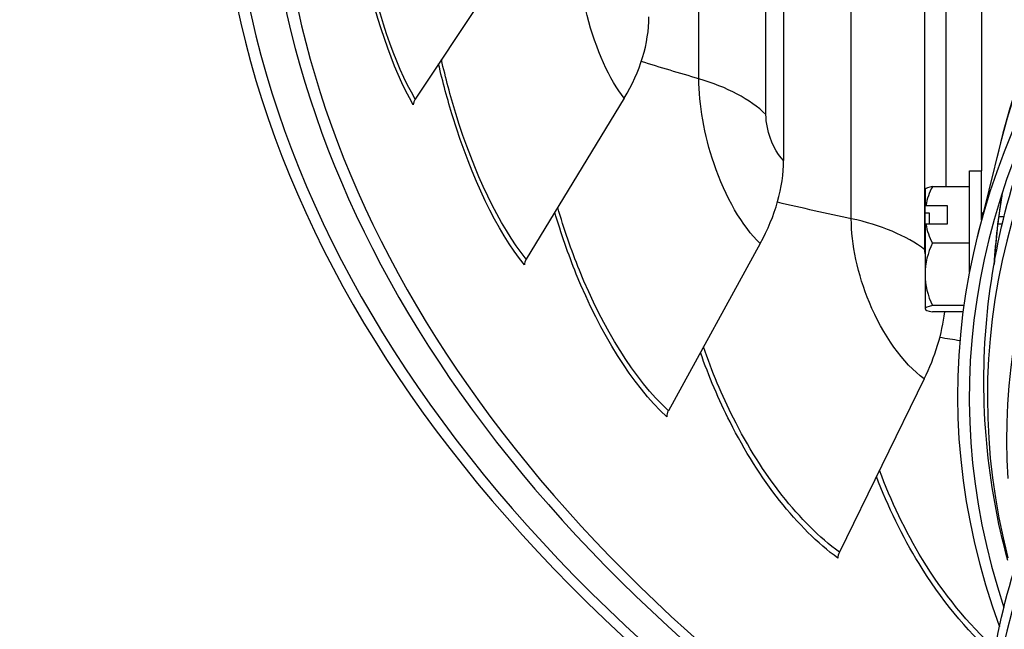
# Model space of a CAD drawing. Units: inches. Extents: x -2.8 to 67.5, y 1.4 to 44.5.
# Drawn here: x 3.7 to 5.7, y 32 to 33.3 of the extents above; entities that cross this region are included whole.
import ezdxf

# ---------------------------------------------------------------- set-up
doc = ezdxf.new("R2010")
doc.units = ezdxf.units.IN
doc.header["$LTSCALE"] = 4
doc.header["$MEASUREMENT"] = 0
doc.linetypes.add('DASHED', pattern=[0.2067, 0.1654, -0.0413])
for name, color, linetype in [('Hidden Narrow (ANSI)', 7, 'DASHED'), ('Visible (ANSI)', 7, 'Continuous'), ('Visible Narrow (ANSI)', 7, 'Continuous')]:
    doc.layers.add(name, color=color, linetype=linetype)

msp = doc.modelspace()

# ---------------------------------------------------------------- linework, layer by layer
at = {"layer": 'Hidden Narrow (ANSI)', "ltscale": 0.004399}
msp.add_line((5.7179, 32.8313), (5.7085, 32.8313), dxfattribs=at)
at = {"layer": 'Visible (ANSI)'}
for p, q in [((5.2601, 35.3325), (5.2601, 32.9647)), ((5.5996, 33.4418), (5.5996, 32.9099)), ((4.7033, 33.4162), (4.4889, 33.0931)), ((5.6745, 33.3868), (5.6745, 32.9428)), ((4.9264, 33.0952), (4.7216, 32.7582)), ((5.7142, 33.0014), (5.6652, 32.8033)), ((5.6495, 32.732), (5.6495, 32.9428)), ((5.6495, 32.9428), (5.6745, 32.9428)), ((5.6745, 32.8408), (5.6745, 32.9428)), ((5.5565, 32.9038), (5.5565, 32.8692)), ((5.6495, 32.9099), (5.5719, 32.9099)), ((5.5565, 32.8544), (5.5565, 32.8692)), ((5.5581, 32.8705), (5.6025, 32.8705)), ((5.6025, 32.8705), (5.6025, 32.8314)), ((5.5658, 32.8544), (5.5565, 32.8544)), ((5.5565, 32.83), (5.5565, 32.8544)), ((5.5658, 32.8314), (5.5658, 32.8544)), ((5.6745, 32.8478), (5.6751, 32.8478)), ((5.7106, 32.8478), (5.7219, 32.8478)), ((5.5565, 32.83), (5.5565, 32.7265)), ((5.6025, 32.8314), (5.5581, 32.8314)), ((5.2114, 32.7909), (5.0189, 32.4409)), ((5.6495, 32.792), (5.5719, 32.792)), ((5.5565, 32.7265), (5.5565, 32.6543)), ((5.5565, 32.6543), (5.5565, 32.6538)), ((5.6376, 32.6609), (5.5719, 32.6609)), ((5.6358, 32.6477), (5.5719, 32.6477)), ((5.5546, 32.5075), (5.377, 32.1452))]:
    msp.add_line(p, q, dxfattribs=at)
for start, end in [(144.5638, 144.7356), (215.2644, 215.4362)]:
    msp.add_arc((5.7333, 32.7788), 0.2165, start, end, dxfattribs=at)
for centre, major_axis, ratio, start_param, end_param in [((9.6745, 33.6804), (5.5, 0), 0.57735, 5.52181, 8.718798), ((9.6745, 33.6804), (5.475, 0), 0.57735, 5.527412, 8.718798), ((9.6745, 33.6804), (-5.6, 0), 0.57735, 5.461702, 7.067152), ((9.6745, 33.6804), (-5.575, 0), 0.57735, 5.461702, 7.061475), ((9.6745, 33.6804), (-5.5, 0), 0.57735, 5.578951, 7.044561), ((9.6745, 33.6804), (-5.475, 0), 0.57735, 5.578951, 7.038959), ((9.6745, 32.4726), (4.05, 0), 0.57735, 6.074811, 9.633152), ((9.6745, 32.4686), (4.0255, 0), 0.57735, 6.093114, 9.61485), ((4.6621, 33.18), (-0.271, -0.2202), 0.739187, 2.020049, 2.600679), ((4.5087, 33.0857), (-0.0216, -0.0126), 0.773914, 5.279083, 5.859712), ((4.9629, 32.8588), (-0.2385, -0.255), 0.694815, 1.922109, 2.502739), ((5.7333, 32.9033), (-0.1768, 0), 0.091752, 5.862651, 6.217986), ((5.7333, 32.8509), (-0.1768, 0), 0.816497, 5.862651, 6.147), ((5.7333, 32.7984), (0.2152, 0), 0.57735, 2.521721, 2.534938), ((5.7333, 32.7592), (-0.2152, 0), 0.57735, 5.663314, 5.676531), ((5.7333, 32.8509), (-0.1768, 0), 0.816497, 0.136185, 0.420534), ((5.7333, 32.7265), (-0.1768, 0), 0.908248, 5.862651, 6.283185), ((4.7405, 32.7522), (-0.0194, -0.0158), 0.739187, 5.161642, 5.742271), ((5.7333, 32.7265), (-0.1768, 0), 0.908248, 0, 0.420534), ((5.7333, 32.6543), (-0.1768, 0), 0.091752, 5.862651, 6.283185), ((5.7333, 32.6543), (-0.1768, 0), 0.091752, 0, 0.420534), ((5.3253, 32.5595), (-0.2064, -0.2816), 0.641376, 1.842041, 2.297388), ((5.0367, 32.436), (-0.0171, -0.0183), 0.694815, 5.063702, 5.644332), ((5.3934, 32.1414), (-0.0148, -0.0202), 0.641376, 4.983634, 5.564263)]:
    msp.add_ellipse(centre, major_axis=major_axis, ratio=ratio, start_param=start_param, end_param=end_param, dxfattribs=at)
for points, knots in [([(5.7295, 32.1278), (5.7077, 32.2087), (5.6929, 32.2905), (5.6774, 32.459), (5.6774, 32.5458), (5.6933, 32.7185), (5.7092, 32.8045), (5.7565, 32.9744), (5.7879, 33.0582), (5.8267, 33.1405)], [3.7728466, 3.7728466, 3.7728466, 3.7728466, 3.873904, 3.873904, 3.9801397, 3.9801397, 4.0863755, 4.0863755, 4.1926112, 4.1926112, 4.1926112, 4.1926112]), ([(5.7179, 32.8969), (5.7164, 32.8876), (5.7149, 32.8783), (5.7104, 32.8479), (5.7078, 32.8268), (5.704, 32.7878), (5.7026, 32.7699), (5.7016, 32.752)], [2.25852616, 2.25852616, 2.25852616, 2.25852616, 2.27102523, 2.27102523, 2.29940464, 2.29940464, 2.32340964, 2.32340964, 2.32340964, 2.32340964]), ([(5.6745, 32.8478), (5.6745, 32.8509), (5.6745, 32.8534), (5.6747, 32.8573), (5.6748, 32.8574), (5.675, 32.8541), (5.6751, 32.8504), (5.6751, 32.8444), (5.6751, 32.844), (5.6751, 32.8435)], [0.3237864, 0.3237864, 0.3237864, 0.3237864, 0.373754, 0.373754, 0.4485048, 0.4485048, 0.5232556, 0.5232556, 0.5290501, 0.5290501, 0.5290501, 0.5290501]), ([(5.7295, 31.3113), (5.7077, 31.3922), (5.6929, 31.474), (5.6774, 31.6425), (5.6774, 31.7293), (5.6933, 31.902), (5.7092, 31.988), (5.7565, 32.1579), (5.7879, 32.2417), (5.8267, 32.324)], [3.7728466, 3.7728466, 3.7728466, 3.7728466, 3.873904, 3.873904, 3.9801397, 3.9801397, 4.0863755, 4.0863755, 4.1926112, 4.1926112, 4.1926112, 4.1926112])]:
    msp.add_open_spline(points, degree=3, knots=knots, dxfattribs=at)
at = {"layer": 'Visible Narrow (ANSI)'}
for p, q in [((5.0829, 33.1356), (5.0829, 35.3809)), ((5.2232, 33.0609), (5.2232, 35.3063)), ((5.4019, 32.8428), (5.4019, 35.0882)), ((5.5561, 32.7779), (5.5561, 33.4483))]:
    msp.add_line(p, q, dxfattribs=at)
for centre, major_axis, start_param, end_param in [((9.6745, 32.6787), (-4, 0), 4.739354, 6.157022), ((9.6745, 32.6747), (-4.0005, 0), 4.738017, 6.141288), ((9.6745, 32.4686), (3.9876, 0), 6.136835, 9.571128), ((9.6745, 32.3803), (3.9475, 0), 6.247592, 9.460371), ((9.6745, 31.6521), (3.9876, 0), 6.136835, 9.571128), ((9.6745, 31.5638), (3.9475, 0), 6.247592, 9.460371), ((9.6745, 30.8356), (3.9876, 0), 6.188808, 9.519155), ((9.6745, 30.7473), (3.9475, 0), 6.247592, 9.460371), ((9.6745, 32.6707), (-3.976, 0), 6.184754, 6.249852)]:
    msp.add_ellipse(centre, major_axis=major_axis, ratio=0.57735, start_param=start_param, end_param=end_param, dxfattribs=at)
for points, knots in [([(4.4889, 33.0931), (4.4459, 33.1669), (4.4084, 33.2793), (4.3815, 33.4066), (4.3753, 33.4363), (4.3696, 33.4668), (4.3644, 33.4976)], [1.5707963, 1.5707963, 1.5707963, 1.5707963, 2.2341968, 2.2341968, 2.2341968, 2.389018, 2.389018, 2.389018, 2.389018]), ([(4.485, 33.0811), (4.4413, 33.1562), (4.4033, 33.2702), (4.376, 33.3995), (4.3697, 33.429), (4.364, 33.4593), (4.3589, 33.4899)], [1.5707963, 1.5707963, 1.5707963, 1.5707963, 2.2301053, 2.2301053, 2.2301053, 2.3807035, 2.3807035, 2.3807035, 2.3807035]), ([(4.9264, 33.0952), (4.896, 33.1325), (4.8674, 33.1971), (4.8488, 33.2679), (4.8326, 33.3293), (4.8238, 33.3946), (4.8238, 33.4475)], [1.570796, 1.570796, 1.570796, 1.570796, 2.412347, 2.412347, 2.412347, 3.141593, 3.141593, 3.141593, 3.141593]), ([(4.7179, 32.746), (4.6597, 32.8177), (4.6069, 32.9287), (4.5678, 33.0558), (4.5567, 33.0918), (4.5467, 33.129), (4.5378, 33.1668)], [1.5707963, 1.5707963, 1.5707963, 1.5707963, 2.2301053, 2.2301053, 2.2301053, 2.4169486, 2.4169486, 2.4169486, 2.4169486]), ([(4.7216, 32.7582), (4.6643, 32.8287), (4.6123, 32.9382), (4.5739, 33.0633), (4.5627, 33.0998), (4.5527, 33.1375), (4.5437, 33.1757)], [1.5707963, 1.5707963, 1.5707963, 1.5707963, 2.2341968, 2.2341968, 2.2341968, 2.4274702, 2.4274702, 2.4274702, 2.4274702]), ([(5.2114, 32.7909), (5.1738, 32.8261), (5.1381, 32.8885), (5.1145, 32.9579), (5.0941, 33.0181), (5.0829, 33.0827), (5.0829, 33.1356)], [1.570796, 1.570796, 1.570796, 1.570796, 2.412347, 2.412347, 2.412347, 3.141593, 3.141593, 3.141593, 3.141593]), ([(5.2601, 32.9647), (5.2457, 32.9781), (5.232, 33.0063), (5.2263, 33.0334), (5.2243, 33.043), (5.2232, 33.0525), (5.2232, 33.0609)], [1.570796, 1.570796, 1.570796, 1.570796, 2.728307, 2.728307, 2.728307, 3.141593, 3.141593, 3.141593, 3.141593]), ([(5.0189, 32.4409), (4.9481, 32.5071), (4.8823, 32.6127), (4.8328, 32.7349), (4.8157, 32.7773), (4.8005, 32.8215), (4.7874, 32.8664)], [1.5707963, 1.5707963, 1.5707963, 1.5707963, 2.2341968, 2.2341968, 2.2341968, 2.4639983, 2.4639983, 2.4639983, 2.4639983]), ([(5.0154, 32.4284), (4.9434, 32.4958), (4.8766, 32.6029), (4.8262, 32.727), (4.8094, 32.7686), (4.7943, 32.8121), (4.7812, 32.8562)], [1.5707963, 1.5707963, 1.5707963, 1.5707963, 2.2301053, 2.2301053, 2.2301053, 2.4512814, 2.4512814, 2.4512814, 2.4512814]), ([(5.5546, 32.5075), (5.5104, 32.5399), (5.4679, 32.5997), (5.4398, 32.6675), (5.4154, 32.7261), (5.4019, 32.7899), (5.4019, 32.8428)], [1.570796, 1.570796, 1.570796, 1.570796, 2.412347, 2.412347, 2.412347, 3.141593, 3.141593, 3.141593, 3.141593]), ([(5.377, 32.1452), (5.2935, 32.2063), (5.2148, 32.3071), (5.155, 32.4257), (5.131, 32.4732), (5.11, 32.5234), (5.0924, 32.5744)], [1.5707963, 1.5707963, 1.5707963, 1.5707963, 2.2341968, 2.2341968, 2.2341968, 2.4997131, 2.4997131, 2.4997131, 2.4997131]), ([(5.3737, 32.1325), (5.2889, 32.1947), (5.2089, 32.2969), (5.148, 32.4174), (5.1244, 32.4639), (5.1037, 32.5129), (5.0861, 32.5629)], [1.5707963, 1.5707963, 1.5707963, 1.5707963, 2.2301053, 2.2301053, 2.2301053, 2.4847317, 2.4847317, 2.4847317, 2.4847317]), ([(5.7006, 31.9293), (5.6425, 31.9818), (5.5888, 32.0474), (5.5437, 32.121), (5.5085, 32.1783), (5.4785, 32.2403), (5.4546, 32.3032)], [1.8118426, 1.8118426, 1.8118426, 1.8118426, 2.2301053, 2.2301053, 2.2301053, 2.5565535, 2.5565535, 2.5565535, 2.5565535]), ([(5.703, 31.943), (5.6468, 31.9943), (5.5947, 32.0583), (5.551, 32.1298), (5.5151, 32.1885), (5.4848, 32.252), (5.4611, 32.3164)], [1.8186879, 1.8186879, 1.8186879, 1.8186879, 2.2341968, 2.2341968, 2.2341968, 2.5752384, 2.5752384, 2.5752384, 2.5752384])]:
    msp.add_open_spline(points, degree=3, knots=knots, dxfattribs=at)
for points in [[(5.0829, 33.1356), (5.0425, 33.1473), (5.0023, 33.1593), (4.9622, 33.1718)], [(5.2232, 33.0609), (5.1904, 33.0926), (5.1414, 33.1186), (5.0829, 33.1356)], [(5.4019, 32.8428), (5.3503, 32.8537), (5.2987, 32.8652), (5.2472, 32.8772)], [(5.5561, 32.7779), (5.5172, 32.8071), (5.4634, 32.8298), (5.4019, 32.8428)], [(5.5565, 32.7692), (5.5562, 32.7722), (5.5561, 32.7751), (5.5561, 32.7779)], [(5.6294, 32.5874), (5.6153, 32.5896), (5.6013, 32.5919), (5.5872, 32.5942)]]:
    msp.add_open_spline(points, degree=3, dxfattribs=at)

doc.saveas('drawing.dxf')
